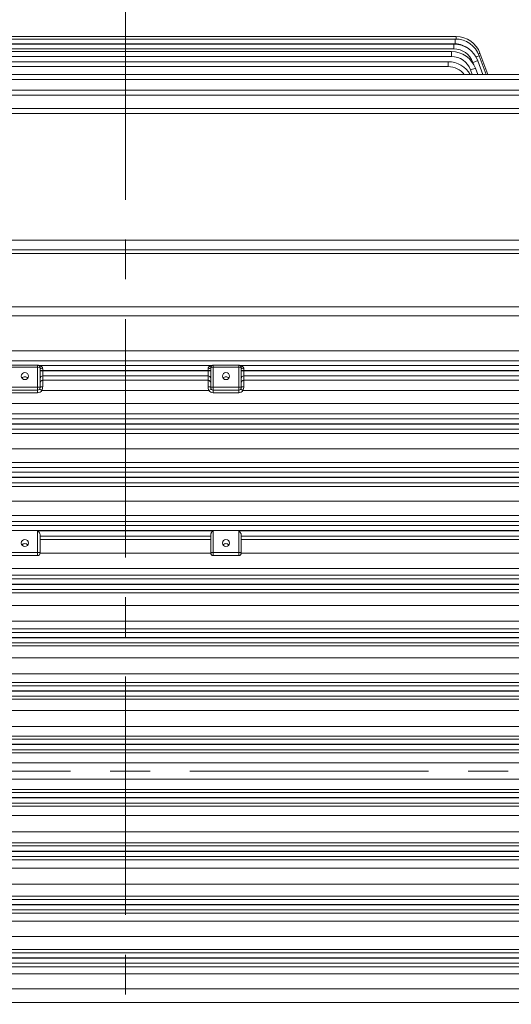
# Model space of a CAD drawing. Units: millimetres. Extents: x 0 to 3861, y 0 to 2730.
# Drawn here: x 961 to 1154, y 1472 to 1859 of the extents above; entities that cross this region are included whole.
import ezdxf

# ---------------------------------------------------------------- set-up
doc = ezdxf.new("R2010")
doc.units = ezdxf.units.MM
doc.header["$LTSCALE"] = 125
doc.linetypes.add('CENTER2', pattern=[1.125, 0.75, -0.125, 0.125, -0.125])
doc.layers.get('0').update_dxf_attribs({"linetype": 'CONTINUOUS', "lineweight": 30})
doc.layers.get('DEFPOINTS').update_dxf_attribs({"linetype": 'CONTINUOUS'})
for name, color, linetype, lineweight in [('CENTER LINE', 1, 'CENTER2', 9), ('DIMENSION LINE', 2, 'CONTINUOUS', 13), ('OUTLINE', 3, 'CONTINUOUS', 20)]:
    doc.layers.add(name, color=color, linetype=linetype, lineweight=lineweight)
doc.styles.get("Standard").update_dxf_attribs({"font": 'romans.shx', "width": 0.8, "bigfont": 'whgtxt.shx'})
doc.dimstyles.get("Standard").update_dxf_attribs({"dimscale": 11, "dimtxt": 3, "dimasz": 3, "dimexe": 1, "dimexo": 1, "dimgap": 1, "dimtad": 1, "dimdec": 1, "dimzin": 9, "dimdsep": 46, "dimtxsty": 'Standard', "dimblk": 'OPEN', "dimcen": 0, "dimclrd": 2, "dimclre": 2, "dimclrt": 7, "dimadec": 1, "dimazin": 2, "dimtfac": 1, "dimtdec": 1, "dimtmove": 0, "dimatfit": 3, "dimldrblk": 'OPEN', "dimfxl": 0, "dimtolj": 1, "dimtzin": 0, "dimlwd": 9, "dimlwe": 9, "dimarcsym": 0})

# ---------------------------------------------------------------- blocks, each defined once
blk = doc.blocks.new('_Open')
at = {"color": 0, "linetype": 'ByBlock', "lineweight": -2}
for p, q in [((-1, 0.167), (0, 0)), ((-1, -0.167), (0, 0)), ((0, 0), (-1, 0))]:
    blk.add_line(p, q, dxfattribs=at)
blk = doc.blocks.new('*D24')
at = {"layer": 'DEFPOINTS', "color": 0, "transparency": 16777216}
for p in [(1647.05, 2298.29), (350.05, 1768.68), (1647.05, 1615.84)]:
    blk.add_point(p, dxfattribs=at)
at = {"layer": 'DIMENSION LINE', "color": 2, "lineweight": 9, "transparency": 16777216}
for p, q in [((350.05, 1779.68), (350.05, 2309.29)), ((1647.05, 1626.84), (1647.05, 2309.29)), ((383.05, 2298.29), (1614.05, 2298.29))]:
    blk.add_line(p, q, dxfattribs=at)
at = {"layer": 'DIMENSION LINE', "color": 2, "lineweight": 9, "transparency": 16777216, "xscale": 33, "yscale": 33, "zscale": 33, "rotation": 180}
blk.add_blockref('_Open', (350.05, 2298.29), dxfattribs=at)
at = {"layer": 'DIMENSION LINE', "color": 2, "lineweight": 9, "transparency": 16777216, "xscale": 33, "yscale": 33, "zscale": 33}
blk.add_blockref('_Open', (1647.05, 2298.29), dxfattribs=at)
at = {"layer": 'DIMENSION LINE', "color": 7, "transparency": 16777216, "insert": (998.55, 2334.43), "char_height": 33, "attachment_point": 5, "bg_fill": 3, "box_fill_scale": 1.1, "bg_fill_color": 256, "bg_fill_true_color": 13158600, "bg_fill_transparency": 0}
blk.add_mtext('\\A1;(APPROX. 1300)', dxfattribs=at)

msp = doc.modelspace()

# ---------------------------------------------------------------- linework, layer by layer
at = {"layer": 'CENTER LINE'}
for p, q in [((1002.05, 1881.76), (1002.05, 1230.2)), ((1683.61, 1563.34), (323.88, 1563.34))]:
    msp.add_line(p, q, dxfattribs=at)
at = {"layer": 'OUTLINE'}
for p, q in [((775.53, 1852.22), (1131.95, 1852.22)), ((776.05, 1851.24), (1131.66, 1851.24)), ((1131.66, 1851.24), (1131.66, 1849.31)), ((1131.95, 1852.22), (1131.95, 1851.23)), ((651.11, 1849.27), (1131.07, 1849.27)), ((1131.07, 1847.34), (651.11, 1847.34)), ((1131.66, 1849.31), (776.05, 1849.31)), ((1131.07, 1849.27), (1131.07, 1847.34)), ((651.97, 1846.3), (1130.15, 1846.3)), ((1130.15, 1844.37), (651.97, 1844.37)), ((1130.15, 1846.3), (1130.15, 1844.37)), ((1141.06, 1844.66), (1143.75, 1837.27)), ((1141.35, 1845.64), (1144.39, 1837.27)), ((653.18, 1842.31), (1128.86, 1842.31)), ((1128.86, 1840.38), (653.18, 1840.38)), ((1128.86, 1842.31), (1128.86, 1840.38)), ((1138.98, 1840.98), (1138.58, 1842.07)), ((1139.54, 1839.72), (1140.44, 1837.27)), ((1140.46, 1842.69), (1142.44, 1837.27)), ((744.42, 1837.27), (1349.29, 1837.27)), ((1138.33, 1837.27), (1137.66, 1839.1)), ((1349.29, 1835.34), (745.98, 1835.34)), ((747.05, 1831.14), (1347.18, 1831.14)), ((1347.18, 1829.2), (747.05, 1829.2)), ((747.05, 1823.88), (1344.44, 1823.88)), ((1344.44, 1821.95), (747.05, 1821.95)), ((756.55, 1772.2), (1244.29, 1772.2)), ((625.05, 1768.34), (1452.05, 1768.34)), ((1227.98, 1766.88), (776.12, 1766.88)), ((779.05, 1745.89), (1225.05, 1745.89)), ((1230.05, 1742.35), (774.05, 1742.35)), ((779.05, 1728.64), (1225.05, 1728.64)), ((1225.05, 1724.65), (779.05, 1724.65)), ((957.55, 1722.94), (967.55, 1722.94)), ((957.55, 1722.94), (967.55, 1722.94)), ((967.55, 1722.14), (957.55, 1722.14)), ((967.55, 1712.14), (967.55, 1722.94)), ((967.89, 1722.91), (1036.2, 1722.91)), ((968.55, 1721.94), (968.55, 1714.14)), ((968.55, 1720.91), (1035.55, 1720.91)), ((968.55, 1720.77), (1035.55, 1720.77)), ((969.55, 1721.59), (969.55, 1714.51)), ((1034.55, 1714.51), (1034.55, 1721.59)), ((1035.55, 1714.14), (1035.55, 1721.94)), ((1036.55, 1722.94), (1046.55, 1722.94)), ((1036.55, 1722.94), (1046.55, 1722.94)), ((1036.55, 1722.94), (1036.55, 1712.14)), ((1046.55, 1722.14), (1036.55, 1722.14)), ((1046.55, 1722.94), (1046.55, 1712.14)), ((1046.89, 1722.91), (1344.44, 1722.91)), ((1047.55, 1721.94), (1047.55, 1714.14)), ((1047.55, 1720.91), (1344.44, 1720.91)), ((1047.55, 1720.77), (1344.44, 1720.77)), ((1048.55, 1721.59), (1048.55, 1714.51)), ((1034.55, 1718.77), (969.55, 1718.77)), ((969.55, 1717.04), (1034.55, 1717.04)), ((1344.44, 1718.77), (1048.55, 1718.77)), ((1048.55, 1717.04), (1225.05, 1717.04)), ((957.55, 1714.34), (967.55, 1714.34)), ((967.55, 1713.14), (957.55, 1713.14)), ((967.55, 1712.14), (957.55, 1712.14)), ((969.21, 1713.04), (968.38, 1713.59)), ((1034.88, 1713.04), (969.21, 1713.04)), ((1035.71, 1713.59), (1034.88, 1713.04)), ((1036.55, 1714.34), (1046.55, 1714.34)), ((1046.55, 1713.14), (1036.55, 1713.14)), ((1046.55, 1712.14), (1036.55, 1712.14)), ((1047.38, 1713.59), (1048.21, 1713.04)), ((1225.05, 1713.04), (1048.21, 1713.04)), ((779.05, 1707.9), (1225.05, 1707.9)), ((1225.05, 1703.9), (779.05, 1703.9)), ((656.91, 1701.91), (1347.18, 1701.91)), ((1347.18, 1699.91), (656.91, 1699.91)), ((656.91, 1699.77), (1347.18, 1699.77)), ((1347.18, 1697.77), (656.91, 1697.77)), ((680.98, 1696.09), (1323.11, 1696.09)), ((1323.11, 1690.06), (680.98, 1690.06)), ((680.98, 1684.75), (1323.11, 1684.75)), ((654.8, 1680.91), (1349.29, 1680.91)), ((1323.11, 1682.7), (680.98, 1682.7)), ((1349.29, 1678.91), (654.8, 1678.91)), ((654.8, 1678.77), (1349.29, 1678.77)), ((1349.29, 1676.77), (654.8, 1676.77)), ((680.98, 1675.26), (1323.11, 1675.26)), ((1323.11, 1669.56), (680.98, 1669.56)), ((680.98, 1663.89), (1323.11, 1663.89)), ((1323.11, 1661.5), (680.98, 1661.5)), ((653.18, 1659.91), (1350.91, 1659.91)), ((1350.91, 1657.91), (653.18, 1657.91)), ((967.55, 1657.91), (967.55, 1648.11)), ((967.78, 1657.77), (1036.31, 1657.77)), ((1036.55, 1648.11), (1036.55, 1657.91)), ((1046.55, 1648.11), (1046.55, 1657.91)), ((1046.78, 1657.77), (1350.91, 1657.77)), ((968.55, 1656.27), (968.55, 1649.11)), ((1035.55, 1655.77), (968.55, 1655.77)), ((968.55, 1654.39), (1035.55, 1654.39)), ((1035.55, 1649.11), (1035.55, 1656.27)), ((1047.55, 1656.27), (1047.55, 1649.11)), ((1350.91, 1655.77), (1047.55, 1655.77)), ((1047.55, 1654.39), (1323.11, 1654.39)), ((957.55, 1649.32), (967.55, 1649.32)), ((967.55, 1648.11), (957.55, 1648.11)), ((1035.55, 1649.02), (968.54, 1649.02)), ((1036.55, 1649.32), (1046.55, 1649.32)), ((1046.55, 1648.11), (1036.55, 1648.11)), ((1323.11, 1649.02), (1047.54, 1649.02)), ((680.98, 1643.07), (1323.11, 1643.07)), ((651.97, 1638.91), (1352.12, 1638.91)), ((1323.11, 1640.36), (680.98, 1640.36)), ((1352.12, 1636.91), (651.97, 1636.91)), ((651.97, 1636.77), (1352.12, 1636.77)), ((1352.12, 1634.77), (651.97, 1634.77)), ((680.98, 1633.48), (1323.11, 1633.48)), ((1323.11, 1628.44), (680.98, 1628.44)), ((680.98, 1622.3), (1323.11, 1622.3)), ((1323.11, 1619.25), (680.98, 1619.25)), ((651.11, 1617.91), (1352.99, 1617.91)), ((1352.99, 1615.91), (651.11, 1615.91)), ((651.11, 1615.77), (1352.99, 1615.77)), ((1352.99, 1613.77), (651.11, 1613.77)), ((680.98, 1612.54), (1323.11, 1612.54)), ((1323.11, 1607.83), (680.98, 1607.83)), ((680.98, 1601.55), (1323.11, 1601.55)), ((650.55, 1596.91), (1353.54, 1596.91)), ((1323.11, 1598.17), (680.98, 1598.17)), ((1353.54, 1594.91), (650.55, 1594.91)), ((650.55, 1594.77), (1353.54, 1594.77)), ((1353.54, 1592.77), (650.55, 1592.77)), ((680.98, 1591.58), (1323.11, 1591.58)), ((1323.11, 1587.2), (680.98, 1587.2)), ((680.98, 1580.84), (1323.11, 1580.84)), ((1323.11, 1577.12), (680.98, 1577.12)), ((650.28, 1575.91), (1353.82, 1575.91)), ((1353.82, 1573.91), (650.28, 1573.91)), ((650.28, 1573.77), (1353.82, 1573.77)), ((1353.82, 1571.77), (650.28, 1571.77)), ((680.98, 1570.58), (1323.11, 1570.58)), ((1323.11, 1566.53), (680.98, 1566.53)), ((680.98, 1560.15), (1323.11, 1560.15)), ((650.28, 1554.91), (1353.82, 1554.91)), ((1353.82, 1552.91), (650.28, 1552.91)), ((650.28, 1552.77), (1353.82, 1552.77)), ((1323.11, 1556.1), (680.98, 1556.1)), ((1353.82, 1550.77), (650.28, 1550.77)), ((680.98, 1549.56), (1323.11, 1549.56)), ((1323.11, 1545.84), (680.98, 1545.84)), ((680.98, 1539.49), (1323.11, 1539.49)), ((650.55, 1533.91), (1353.54, 1533.91)), ((1323.11, 1535.11), (680.98, 1535.11)), ((1353.54, 1531.91), (650.55, 1531.91)), ((650.55, 1531.77), (1353.54, 1531.77)), ((1353.54, 1529.77), (650.55, 1529.77)), ((680.98, 1528.51), (1323.11, 1528.51)), ((1323.11, 1525.13), (680.98, 1525.13)), ((680.98, 1518.85), (1323.11, 1518.85)), ((1323.11, 1514.14), (680.98, 1514.14)), ((651.11, 1512.91), (1352.99, 1512.91)), ((1352.99, 1510.91), (651.11, 1510.91)), ((651.11, 1510.77), (1352.99, 1510.77)), ((1352.99, 1508.77), (651.11, 1508.77)), ((680.98, 1507.44), (1323.11, 1507.44)), ((1323.11, 1504.38), (680.98, 1504.38)), ((680.98, 1498.24), (1323.11, 1498.24)), ((651.97, 1491.91), (1352.12, 1491.91)), ((1323.11, 1493.2), (680.98, 1493.2)), ((1352.12, 1489.91), (651.97, 1489.91)), ((651.97, 1489.77), (1352.12, 1489.77)), ((1352.12, 1487.77), (651.97, 1487.77)), ((680.98, 1486.32), (1323.11, 1486.32)), ((1323.11, 1483.61), (680.98, 1483.61)), ((680.98, 1477.67), (1323.11, 1477.67)), ((1323.11, 1472.29), (680.98, 1472.29))]:
    msp.add_line(p, q, dxfattribs=at)
for centre, radius, start, end in [((1131.66, 1841.24), 10, 20, 90), ((1131.95, 1842.22), 10, 20, 90), ((1131.07, 1839.27), 10, 20, 90), ((1131.07, 1839.34), 8, 20, 90), ((1131.66, 1841.31), 8, 51.7641, 90), ((1130.15, 1836.3), 10, 20, 90), ((1130.15, 1836.37), 8, 20, 90), ((1128.86, 1832.31), 10, 29.7316, 90), ((1128.86, 1832.38), 8, 37.6761, 90), ((967.55, 1720.94), 2, 80.1605, 90), ((967.55, 1721.94), 1, 0, 90), ((1036.55, 1721.94), 1, 90, 180), ((1036.55, 1720.94), 2, 90, 99.8395), ((1046.55, 1721.94), 1, 0, 90), ((1046.55, 1720.94), 2, 80.1605, 90), ((967.55, 1714.14), 1, 270, 0), ((967.55, 1714.14), 2, 270, 326.5197), ((966.23, 1714.49), 3.32, 334.1513, 0.4242), ((1037.88, 1714.49), 3.34, 179.6598, 205.7646), ((1036.55, 1714.14), 2, 213.4803, 270), ((1036.55, 1714.14), 1, 180, 270), ((1046.55, 1714.14), 1, 270, 0), ((1046.55, 1714.14), 2, 270, 326.5197), ((1045.23, 1714.49), 3.32, 334.1513, 0.4242), ((967.55, 1649.11), 1, 270, 0), ((1036.55, 1649.11), 1, 180, 270), ((1046.55, 1649.11), 1, 270, 0)]:
    msp.add_arc(centre, radius, start, end, dxfattribs=at)
for centre, major_axis, ratio, start_param, end_param in [((1139.18, 1843.97), (1.88, 0.68), 0.032797, 0, 1.254323), ((1139.47, 1844.95), (1.88, 0.68), 0.032797, 0, 0.827443), ((1137.66, 1839.03), (1.88, 0.68), 0.032797, 0, 1.55886), ((1138.58, 1842), (1.88, 0.68), 0.032797, 0, 1.55886), ((967.55, 1721.94), (-1, 0), 0.201407, 3.141593, 4.712389), ((967.89, 1723.91), (-0.171, -0.985), 0.979753, 0, 0.175209), ((969.55, 1721.94), (-1, 0), 0.342531, 0, 1.570796), ((1034.55, 1721.94), (-1, 0), 0.342531, 1.570796, 3.141593), ((1036.55, 1721.94), (-1, 0), 0.201407, 4.712389, 6.283185), ((1036.2, 1723.91), (-0.171, 0.985), 0.979753, 2.966383, 3.141593), ((1046.55, 1721.94), (-1, 0), 0.201407, 3.141593, 4.712389), ((1046.89, 1723.91), (0.171, 0.985), 0.979753, 3.141593, 3.316802), ((1048.55, 1721.94), (1, 0), 0.342531, 3.141593, 4.712389), ((962.55, 1717.05), (1.4, 0), 0.979508, 0.627951, 2.513642), ((969.55, 1717.77), (-1, 0), 0.999391, 4.712389, 6.283185), ((969.55, 1716.04), (1, 0), 0.999391, 1.570796, 3.141593), ((1034.55, 1717.77), (-1, 0), 0.999391, 3.141593, 4.712389), ((1034.55, 1716.04), (-1, 0), 0.999391, 3.141593, 4.712389), ((1041.55, 1717.05), (1.4, 0), 0.979508, 0.627951, 2.513642), ((1048.55, 1717.77), (-1, 0), 0.999391, 4.712389, 6.283185), ((1048.55, 1716.04), (-1, 0), 0.999391, 4.712389, 6.283185), ((967.55, 1714.14), (-1, 0), 0.201407, 3.141593, 4.712389), ((969.55, 1714.14), (1, 0), 0.367767, 1.570796, 3.141593), ((1034.55, 1714.14), (1, 0), 0.367767, 0, 1.570796), ((1036.55, 1714.14), (-1, 0), 0.201407, 4.712389, 6.283185), ((1046.55, 1714.14), (-1, 0), 0.201407, 3.141593, 4.712389), ((1048.55, 1714.14), (-1, 0), 0.367767, 4.712389, 6.283185), ((967.55, 1652.94), (0, 4.97), 0.201407, 6.047514, 6.283185), ((1036.55, 1652.94), (0, -4.97), 0.201407, 3.141593, 3.377264), ((1046.55, 1652.94), (0, 4.97), 0.201407, 6.047514, 6.283185), ((962.55, 1651.43), (1.4, 0), 0.979508, 0.627951, 2.513642), ((1041.55, 1651.43), (1.4, 0), 0.979508, 0.627951, 2.513642), ((967.55, 1649.11), (-1, 0), 0.201407, 3.141593, 4.712389), ((1036.55, 1649.11), (-1, 0), 0.201407, 4.712389, 6.283185), ((1046.55, 1649.11), (1, 0), 0.201407, 0, 1.570796)]:
    msp.add_ellipse(centre, major_axis=major_axis, ratio=ratio, start_param=start_param, end_param=end_param, dxfattribs=at)
for centre in [(962.55, 1718.67), (1041.55, 1718.67), (962.55, 1653.04), (1041.55, 1653.04)]:
    msp.add_ellipse(centre, major_axis=(1.4, 0), ratio=0.979508, dxfattribs=at)
for points, knots in [([(967.89, 1722.91), (967.91, 1722.91), (967.94, 1722.9), (968.02, 1722.89), (968.06, 1722.88), (968.19, 1722.86), (968.28, 1722.84), (968.54, 1722.76), (968.72, 1722.68), (968.96, 1722.54), (969.04, 1722.48), (969.19, 1722.35), (969.27, 1722.28), (969.39, 1722.12), (969.44, 1722.03), (969.52, 1721.82), (969.55, 1721.71), (969.55, 1721.59)], [0, 0, 0, 0, 0.0625, 0.0625, 0.125, 0.125, 0.25, 0.25, 0.5, 0.5, 0.625, 0.625, 0.75, 0.75, 0.875, 0.875, 1, 1, 1, 1]), ([(1034.55, 1721.59), (1034.55, 1721.71), (1034.57, 1721.82), (1034.65, 1722.03), (1034.7, 1722.12), (1034.82, 1722.28), (1034.89, 1722.35), (1035.04, 1722.48), (1035.12, 1722.54), (1035.37, 1722.68), (1035.55, 1722.76), (1035.82, 1722.84), (1035.91, 1722.86), (1036.03, 1722.88), (1036.08, 1722.89), (1036.15, 1722.9), (1036.19, 1722.91), (1036.2, 1722.91)], [0, 0, 0, 0, 0.125, 0.125, 0.25, 0.25, 0.375, 0.375, 0.5, 0.5, 0.75, 0.75, 0.875, 0.875, 0.9375, 0.9375, 1, 1, 1, 1]), ([(1046.89, 1722.91), (1046.91, 1722.91), (1046.94, 1722.9), (1047.02, 1722.89), (1047.06, 1722.88), (1047.19, 1722.86), (1047.28, 1722.84), (1047.54, 1722.76), (1047.72, 1722.68), (1047.96, 1722.54), (1048.04, 1722.48), (1048.19, 1722.35), (1048.27, 1722.28), (1048.39, 1722.12), (1048.44, 1722.03), (1048.52, 1721.82), (1048.55, 1721.71), (1048.55, 1721.59)], [0, 0, 0, 0, 0.0625, 0.0625, 0.125, 0.125, 0.25, 0.25, 0.5, 0.5, 0.625, 0.625, 0.75, 0.75, 0.875, 0.875, 1, 1, 1, 1]), ([(967.78, 1657.77), (967.88, 1657.65), (967.97, 1657.52), (968.14, 1657.26), (968.22, 1657.13), (968.37, 1656.87), (968.43, 1656.74), (968.52, 1656.49), (968.55, 1656.37), (968.55, 1656.27)], [0, 0, 0, 0, 0.25, 0.25, 0.5, 0.5, 0.75, 0.75, 1, 1, 1, 1]), ([(1035.55, 1656.27), (1035.55, 1656.37), (1035.57, 1656.49), (1035.66, 1656.74), (1035.73, 1656.87), (1035.87, 1657.13), (1035.95, 1657.26), (1036.12, 1657.52), (1036.21, 1657.65), (1036.31, 1657.77)], [0, 0, 0, 0, 0.25, 0.25, 0.5, 0.5, 0.75, 0.75, 1, 1, 1, 1]), ([(1046.78, 1657.77), (1046.88, 1657.65), (1046.97, 1657.52), (1047.14, 1657.26), (1047.22, 1657.13), (1047.37, 1656.87), (1047.43, 1656.74), (1047.52, 1656.49), (1047.55, 1656.37), (1047.55, 1656.27)], [0, 0, 0, 0, 0.25, 0.25, 0.5, 0.5, 0.75, 0.75, 1, 1, 1, 1])]:
    msp.add_open_spline(points, degree=3, knots=knots, dxfattribs=at)

# ---------------------------------------------------------------- next in the draw order: dimensions: what is measured, and where the dimension line sits
at = {"layer": 'DIMENSION LINE'}
dim = msp.add_linear_dim(base=(1647.05, 2298.29), p1=(350.05, 1768.68), p2=(1647.05, 1615.84), text='(APPROX. 1300)', dimstyle='Standard', override={"dimtmove": 0}, dxfattribs=at)
dim.commit()
dim.dimension.update_dxf_attribs({"geometry": '*D24', "text_midpoint": (998.55, 2334.43)})

doc.saveas('drawing.dxf')
